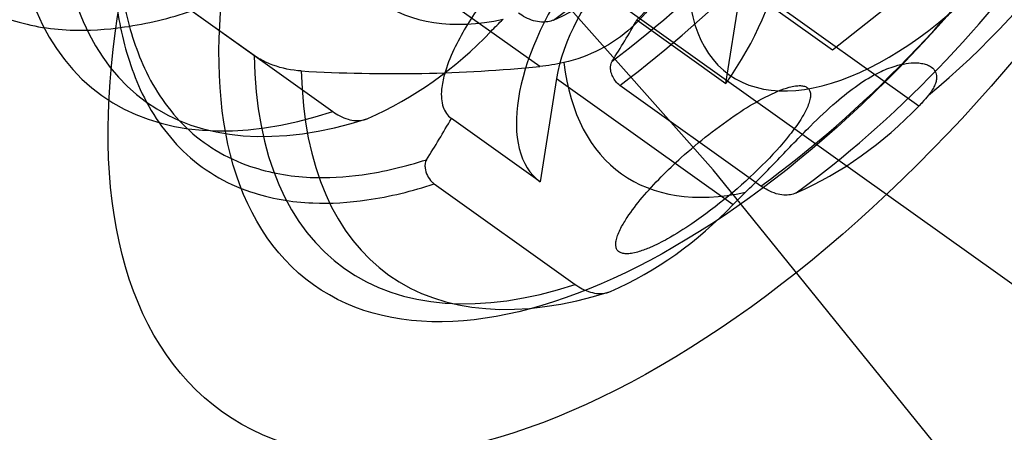
# Model space of a CAD drawing. Extents: x 5299 to 34700, y 6651 to 27543.
# Drawn here: x 18851 to 18925, y 22575 to 22606 of the extents above; entities that cross this region are included whole.
import ezdxf

# ---------------------------------------------------------------- set-up
doc = ezdxf.new("R2010")
doc.units = 0
doc.header["$LTSCALE"] = 350
doc.header["$MEASUREMENT"] = 0
doc.layers.add('PENTAGODE-XL-01', color=7, linetype='CONTINUOUS')

msp = doc.modelspace()

# ---------------------------------------------------------------- linework, layer by layer
at = {"layer": 'PENTAGODE-XL-01'}
for p, q in [((18883.97255, 22615.58806), (21352.29797, 20855.64875)), ((18873.05345, 22614.33769), (18886.418, 22604.80865)), ((18873.05345, 22614.33769), (18886.418, 22604.80865)), ((18903.22964, 22594.36171), (18885.90591, 22613.90001)), ((18890.12349, 22602.16659), (18876.75894, 22611.69564)), ((18890.12349, 22602.16659), (18876.75894, 22611.69564)), ((18868.51692, 22603.00466), (18857.8484, 22610.61142)), ((18868.51692, 22603.00466), (18857.8484, 22610.61142)), ((18921.42529, 22610.66174), (18912.2659, 22603.39984)), ((18921.42529, 22610.66174), (18912.2659, 22603.39984)), ((18912.2659, 22603.39984), (18903.65233, 22609.54139)), ((18912.2659, 22603.39984), (18903.65233, 22609.54139)), ((18912.2659, 22603.39984), (18903.93019, 22609.34328)), ((18912.2659, 22603.39984), (18903.93019, 22609.34328)), ((18904.19891, 22600.88718), (18905.42694, 22608.70758)), ((18904.19891, 22600.88718), (18905.42694, 22608.70758)), ((18918.79148, 22599.17853), (18905.42694, 22608.70758)), ((18918.79148, 22599.17853), (18905.42694, 22608.70758)), ((18863.80068, 22606.36738), (18874.46921, 22598.76062)), ((18863.80068, 22606.36738), (18874.46921, 22598.76062)), ((18897.47091, 22605.68431), (18904.19891, 22600.88718)), ((18897.47091, 22605.68431), (18904.19891, 22600.88718)), ((18891.39201, 22601.26213), (18890.16399, 22593.44172)), ((18891.39201, 22601.26213), (18890.16399, 22593.44172)), ((18891.39201, 22601.26213), (18904.75656, 22591.73308)), ((18891.39201, 22601.26213), (18904.75656, 22591.73308)), ((18906.84269, 22593.13051), (18896.17417, 22600.73727)), ((18906.84269, 22593.13051), (18896.17417, 22600.73727)), ((18890.16399, 22593.44172), (18883.43598, 22598.23885)), ((18890.16399, 22593.44172), (18883.43598, 22598.23885)), ((20911.95485, 20112.66423), (18903.22964, 22594.36171)), ((18882.13924, 22593.29181), (18892.80777, 22585.68505)), ((18882.13924, 22593.29181), (18892.80777, 22585.68505))]:
    msp.add_line(p, q, dxfattribs=at)
for points in [[(18895.59238, 22602.56341, 0.13706522), (18927.22522, 22644.42292, 0.01691209), (18928.89733, 22649.27381)], [(18895.59238, 22602.56341, 0.13706522), (18927.22522, 22644.42292, 0.01691209), (18928.89733, 22649.27381)], [(18896.17417, 22600.73727, 0.13852552), (18929.09292, 22644.27304, 0.01715021), (18930.81338, 22649.31897)], [(18896.17417, 22600.73727, 0.13852552), (18929.09292, 22644.27304, 0.01715021), (18930.81338, 22649.31897)], [(18839.50983, 22623.68699, 0.04273786), (18840.01829, 22618.48518, 0.06061004), (18841.5764, 22613.50612, 0.09272944), (18844.82035, 22608.83992, 0.11147803), (18849.90167, 22605.77029, 0.0721589), (18854.61491, 22604.92124, 0.04666148), (18858.71318, 22605.15276, 0.04389881), (18863.80068, 22606.36738)], [(18839.50983, 22623.68699, 0.04273786), (18840.01829, 22618.48518, 0.06061004), (18841.5764, 22613.50612, 0.09272944), (18844.82035, 22608.83992, 0.11147803), (18849.90167, 22605.77029, 0.0721589), (18854.61491, 22604.92124, 0.04666148), (18858.71318, 22605.15276, 0.04389881), (18863.80068, 22606.36738)], [(18897.47091, 22605.68431, 0.0441321), (18901.62598, 22610.73521, 0.03863919), (18903.29288, 22613.6337, 0.04315026), (18903.99828, 22615.51853, 0.0442876), (18904.20129, 22616.63443, 0.04577034), (18904.19836, 22617.36138, 0.08512176), (18903.98697, 22618.15595, 0.18520228), (18903.09654, 22619.01573, 0.0648507), (18902.51049, 22619.18387, 0.0509785), (18901.79852, 22619.22122, 0.03848046), (18900.9729, 22619.12153, 0.04467345), (18899.39017, 22618.65295, 0.03991657), (18896.91557, 22617.44198, 0.04946052), (18891.7208, 22613.60618, 0.05780548), (18885.57264, 22606.75202, 0.04101596), (18883.62976, 22603.44968, 0.04183387), (18882.91251, 22601.56268, 0.0430583), (18882.69731, 22600.44592, 0.04470725), (18882.6892, 22599.71834, 0.05890974), (18882.81394, 22599.10171, 0.15427422), (18883.43598, 22598.23885)], [(18897.47091, 22605.68431, 0.0441321), (18901.62598, 22610.73521, 0.03863919), (18903.29288, 22613.6337, 0.04315026), (18903.99828, 22615.51853, 0.0442876), (18904.20129, 22616.63443, 0.04577034), (18904.19836, 22617.36138, 0.08512176), (18903.98697, 22618.15595, 0.18520228), (18903.09654, 22619.01573, 0.0648507), (18902.51049, 22619.18387, 0.0509785), (18901.79852, 22619.22122, 0.03848046), (18900.9729, 22619.12153, 0.04467345), (18899.39017, 22618.65295, 0.03991657), (18896.91557, 22617.44198, 0.04946052), (18891.7208, 22613.60618, 0.05780548), (18885.57264, 22606.75202, 0.04101596), (18883.62976, 22603.44968, 0.04183387), (18882.91251, 22601.56268, 0.0430583), (18882.69731, 22600.44592, 0.04470725), (18882.6892, 22599.71834, 0.05890974), (18882.81394, 22599.10171, 0.15427422), (18883.43598, 22598.23885)], [(18894.36831, 22617.93222, -0.02582655), (18895.97106, 22617.81827, -0.02490356), (18897.07196, 22617.62453, -0.03162691), (18898.06579, 22617.32957, -0.04044506), (18898.92399, 22616.93105, -0.06926715), (18899.84241, 22616.22897, -0.11546733), (18900.69282, 22614.82037, -0.04880946), (18900.88463, 22613.96213, -0.0396873), (18900.9281, 22613.0121, -0.03233123), (18900.82986, 22611.98266, -0.04448466), (18900.36221, 22610.1395, -0.12484771), (18897.06594, 22605.10999, -0.13082566), (18891.93862, 22602.45926)], [(18894.36831, 22617.93222, -0.02582655), (18895.97106, 22617.81827, -0.02490356), (18897.07196, 22617.62453, -0.03162691), (18898.06579, 22617.32957, -0.04044506), (18898.92399, 22616.93105, -0.06926715), (18899.84241, 22616.22897, -0.11546733), (18900.69282, 22614.82037, -0.04880946), (18900.88463, 22613.96213, -0.0396873), (18900.9281, 22613.0121, -0.03233123), (18900.82986, 22611.98266, -0.04448466), (18900.36221, 22610.1395, -0.12484771), (18897.06594, 22605.10999, -0.13082566), (18891.93862, 22602.45926)], [(18858.20225, 22611.77043, 0.04264183), (18858.71834, 22606.79804, 0.06027834), (18860.23611, 22602.03618, 0.09197894), (18863.36321, 22597.56865, 0.11038115), (18868.2409, 22594.61718, 0.07159844), (18872.75842, 22593.78481, 0.04648407), (18876.68401, 22593.98517, 0.04378943), (18881.55745, 22595.11795)], [(18858.20225, 22611.77043, 0.04264183), (18858.71834, 22606.79804, 0.06027834), (18860.23611, 22602.03618, 0.09197894), (18863.36321, 22597.56865, 0.11038115), (18868.2409, 22594.61718, 0.07159844), (18872.75842, 22593.78481, 0.04648407), (18876.68401, 22593.98517, 0.04378943), (18881.55745, 22595.11795)], [(18857.8484, 22610.61142, 0.04273786), (18858.35685, 22605.40962, 0.06061004), (18859.91497, 22600.43055, 0.09272944), (18863.15891, 22595.76435, 0.11147803), (18868.24024, 22592.69472, 0.0721589), (18872.95347, 22591.84568, 0.04666148), (18877.05174, 22592.07719, 0.04389881), (18882.13924, 22593.29181)], [(18857.8484, 22610.61142, 0.04273786), (18858.35685, 22605.40962, 0.06061004), (18859.91497, 22600.43055, 0.09272944), (18863.15891, 22595.76435, 0.11147803), (18868.24024, 22592.69472, 0.0721589), (18872.95347, 22591.84568, 0.04666148), (18877.05174, 22592.07719, 0.04389881), (18882.13924, 22593.29181)], [(18891.16667, 22605.67949, -0.06122379), (18890.73734, 22605.54925, -0.05966365), (18890.24478, 22605.5219, -0.056975), (18889.65777, 22605.6264, -0.04896302), (18889.03015, 22605.88207, -0.03475104), (18888.50413, 22606.20608)], [(18891.16667, 22605.67949, -0.06122379), (18890.73734, 22605.54925, -0.05966365), (18890.24478, 22605.5219, -0.056975), (18889.65777, 22605.6264, -0.04896302), (18889.03015, 22605.88207, -0.03475104), (18888.50413, 22606.20608)], [(18886.418, 22604.80865), (18886.418, 22604.80865, -0.01097244), (18887.34493, 22605.7346)], [(18886.418, 22604.80865), (18886.418, 22604.80865, -0.01097244), (18887.34493, 22605.7346)], [(18872.08893, 22601.82961, -0.07244768), (18869.94073, 22602.26921, -0.04137553), (18868.97563, 22602.71281, -0.02463047), (18868.51692, 22603.00466)], [(18872.08893, 22601.82961, -0.07244768), (18869.94073, 22602.26921, -0.04137553), (18868.97563, 22602.71281, -0.02463047), (18868.51692, 22603.00466)], [(18891.93862, 22602.45926), (18891.93862, 22602.45926, -0.03006784), (18890.12349, 22602.16659)], [(18891.93862, 22602.45926), (18891.93862, 22602.45926, -0.03006784), (18890.12349, 22602.16659)], [(18896.17417, 22600.73727, -0.07181998), (18895.86444, 22601.0388, -0.11268205), (18895.50731, 22601.80239, -0.05611614), (18895.47554, 22602.12303, -0.06336779), (18895.51134, 22602.37832, -0.07087302), (18895.59238, 22602.56341)], [(18896.17417, 22600.73727, -0.07181998), (18895.86444, 22601.0388, -0.11268205), (18895.50731, 22601.80239, -0.05611614), (18895.47554, 22602.12303, -0.06336779), (18895.51134, 22602.37832, -0.07087302), (18895.59238, 22602.56341)], [(18905.68349, 22592.65903, 0.0101451), (18908.11387, 22595.11653, -0.00576452), (18910.58854, 22597.65921, -0.01749767), (18912.53761, 22599.48097, -0.02582264), (18914.17627, 22600.76178, -0.03757513), (18915.78075, 22601.71304, -0.03930339), (18916.99279, 22602.19575, -0.03490531), (18917.82638, 22602.38936, -0.04247284), (18918.56646, 22602.4426, -0.03577117), (18918.99481, 22602.4045, -0.04411643), (18919.36375, 22602.31133, -0.05506357), (18919.66452, 22602.16819, -0.10376747), (18919.97887, 22601.87036, -0.11710886), (18920.12226, 22601.4855, -0.06631859), (18920.11972, 22601.19037, -0.05218663), (18920.03998, 22600.87199, -0.04002406), (18919.8856, 22600.53413, -0.04803872), (18919.51968, 22599.99906)], [(18905.68349, 22592.65903, 0.0101451), (18908.11387, 22595.11653, -0.00576452), (18910.58854, 22597.65921, -0.01749767), (18912.53761, 22599.48097, -0.02582264), (18914.17627, 22600.76178, -0.03757513), (18915.78075, 22601.71304, -0.03930339), (18916.99279, 22602.19575, -0.03490531), (18917.82638, 22602.38936, -0.04247284), (18918.56646, 22602.4426, -0.03577117), (18918.99481, 22602.4045, -0.04411643), (18919.36375, 22602.31133, -0.05506357), (18919.66452, 22602.16819, -0.10376747), (18919.97887, 22601.87036, -0.11710886), (18920.12226, 22601.4855, -0.06631859), (18920.11972, 22601.19037, -0.05218663), (18920.03998, 22600.87199, -0.04002406), (18919.8856, 22600.53413, -0.04803872), (18919.51968, 22599.99906)], [(18919.51968, 22599.99906, -0.01496838), (18919.04272, 22599.44723, -0.00565236), (18918.79148, 22599.17853)], [(18919.51968, 22599.99906, -0.01496838), (18919.04272, 22599.44723, -0.00565236), (18918.79148, 22599.17853)], [(18874.46921, 22598.76062, 0.03416878), (18874.99523, 22598.43662, 0.04859736), (18875.62285, 22598.18095, 0.05665044), (18876.20986, 22598.07644, 0.07935558), (18876.85362, 22598.13683, 0.04096652), (18877.13174, 22598.23403)], [(18874.46921, 22598.76062, 0.03416878), (18874.99523, 22598.43662, 0.04859736), (18875.62285, 22598.18095, 0.05665044), (18876.20986, 22598.07644, 0.07935558), (18876.85362, 22598.13683, 0.04096652), (18877.13174, 22598.23403)], [(18881.55745, 22595.11795, 0.06530144), (18881.48406, 22594.95834, 0.05293071), (18881.4458, 22594.76709, 0.05480282), (18881.45064, 22594.48836, 0.16133543), (18881.96646, 22593.43861, 0.04011341), (18882.13924, 22593.29181)], [(18881.55745, 22595.11795, 0.06530144), (18881.48406, 22594.95834, 0.05293071), (18881.4458, 22594.76709, 0.05480282), (18881.45064, 22594.48836, 0.16133543), (18881.96646, 22593.43861, 0.04011341), (18882.13924, 22593.29181)], [(18904.75656, 22591.73308), (18904.75656, 22591.73308, -0.01097244), (18905.68349, 22592.65903)], [(18904.75656, 22591.73308), (18904.75656, 22591.73308, -0.01097244), (18905.68349, 22592.65903)], [(18909.50523, 22592.60392, -0.06122379), (18909.0759, 22592.47368, -0.05966365), (18908.58334, 22592.44633, -0.056975), (18907.99633, 22592.55084, -0.04896302), (18907.36871, 22592.8065, -0.03475104), (18906.84269, 22593.13051)], [(18909.50523, 22592.60392, -0.06122379), (18909.0759, 22592.47368, -0.05966365), (18908.58334, 22592.44633, -0.056975), (18907.99633, 22592.55084, -0.04896302), (18907.36871, 22592.8065, -0.03475104), (18906.84269, 22593.13051)], [(18892.80777, 22585.68505, 0.03416878), (18893.33379, 22585.36105, 0.04859736), (18893.96141, 22585.10538, 0.05665044), (18894.54842, 22585.00088, 0.07935558), (18895.19218, 22585.06126, 0.04096652), (18895.47031, 22585.15847)], [(18892.80777, 22585.68505, 0.03416878), (18893.33379, 22585.36105, 0.04859736), (18893.96141, 22585.10538, 0.05665044), (18894.54842, 22585.00088, 0.07935558), (18895.19218, 22585.06126, 0.04096652), (18895.47031, 22585.15847)]]:
    msp.add_lwpolyline(points, format="xyb", dxfattribs=at)
msp.add_lwpolyline([(18896.02491, 22588.23313, -0.10761705), (18895.90395, 22588.44918, -0.08070847), (18895.86691, 22588.73296, -0.0535375), (18895.91422, 22589.08123, -0.03587048), (18896.04533, 22589.48999, -0.0252746), (18896.25875, 22589.95456, -0.02731105), (18896.7276, 22590.74426, -0.02927872), (18897.87307, 22592.25624, -0.03364807), (18900.8242, 22595.27637, -0.03641453), (18905.09512, 22598.61745, -0.02243572), (18906.91277, 22599.71542, -0.02662071), (18908.18363, 22600.32206, -0.02954052), (18908.99104, 22600.59936, -0.030306), (18909.44803, 22600.69529, -0.04427111), (18909.83379, 22600.71866, -0.06706441), (18910.14389, 22600.66921, -0.0969398), (18910.37478, 22600.54749, -0.1112262), (18910.52382, 22600.35491, -0.09108778), (18910.58929, 22600.09368, -0.0616816), (18910.57045, 22599.76677, -0.04086693), (18910.46752, 22599.37795, -0.02827102), (18910.28167, 22598.93166, -0.02995383), (18909.85233, 22598.16583, -0.02555271), (18909.01721, 22596.99616, -0.02980146), (18906.94924, 22594.6949, -0.04566103), (18901.62288, 22590.27953, -0.02151361), (18899.7794, 22589.1355, -0.02486861), (18898.47581, 22588.48529, -0.02695613), (18897.63775, 22588.17267, -0.02699253), (18897.15784, 22588.05245, -0.0387313), (18896.74749, 22588.00451, -0.05823026), (18896.4114, 22588.02939, -0.08689978), (18896.15342, 22588.12682, -0.07385187)], format="xyb", close=True, dxfattribs=at)
msp.add_lwpolyline([(18896.02491, 22588.23313, -0.10761705), (18895.90395, 22588.44918, -0.08070847), (18895.86691, 22588.73296, -0.0535375), (18895.91422, 22589.08123, -0.03587048), (18896.04533, 22589.48999, -0.0252746), (18896.25875, 22589.95456, -0.02731105), (18896.7276, 22590.74426, -0.02927872), (18897.87307, 22592.25624, -0.03364807), (18900.8242, 22595.27637, -0.03641453), (18905.09512, 22598.61745, -0.02243572), (18906.91277, 22599.71542, -0.02662071), (18908.18363, 22600.32206, -0.02954052), (18908.99104, 22600.59936, -0.030306), (18909.44803, 22600.69529, -0.04427111), (18909.83379, 22600.71866, -0.06706441), (18910.14389, 22600.66921, -0.0969398), (18910.37478, 22600.54749, -0.1112262), (18910.52382, 22600.35491, -0.09108778), (18910.58929, 22600.09368, -0.0616816), (18910.57045, 22599.76677, -0.04086693), (18910.46752, 22599.37795, -0.02827102), (18910.28167, 22598.93166, -0.02995383), (18909.85233, 22598.16583, -0.02555271), (18909.01721, 22596.99616, -0.02980146), (18906.94924, 22594.6949, -0.04566103), (18901.62288, 22590.27953, -0.02151361), (18899.7794, 22589.1355, -0.02486861), (18898.47581, 22588.48529, -0.02695613), (18897.63775, 22588.17267, -0.02699253), (18897.15784, 22588.05245, -0.0387313), (18896.74749, 22588.00451, -0.05823026), (18896.4114, 22588.02939, -0.08689978), (18896.15342, 22588.12682, -0.07385187)], format="xyb", close=True, dxfattribs=at)
for major_axis in [(39.11849, 54.86392), (39.11849, 54.86392), (32.2556, 45.23867), (32.2556, 45.23867)]:
    msp.add_ellipse((18905.25946, 22630.89926), major_axis=major_axis, ratio=0.5, dxfattribs=at)
for centre, major_axis, ratio, start_param, end_param in [((18890.36196, 22641.52132), (29.98297, 42.05129), 0.5, 4.12279876, 5.3019792), ((18890.36196, 22641.52132), (29.98297, 42.05129), 0.5, 4.12279876, 5.3019792), ((18906.23171, 22630.20604), (30.88302, 43.31362), 0.5, 4.11702136, 5.3077566), ((18906.23171, 22630.20604), (30.88302, 43.31362), 0.5, 4.11702136, 5.3077566), ((18908.70052, 22628.44575), (29.98297, 42.05129), 0.5, 4.12279876, 5.3019792), ((18908.70052, 22628.44575), (29.98297, 42.05129), 0.5, 4.12279876, 5.3019792), ((18916.74422, 22622.71052), (20.43631, 28.66205), 0.5, 4.21224756, 5.2125304), ((18916.74422, 22622.71052), (20.43631, 28.66205), 0.5, 4.21224756, 5.2125304), ((18918.5966, 22621.38975), (14.14822, 19.84296), 0.5, 1.72374118, 4.55944412), ((18918.5966, 22621.38975), (14.14822, 19.84296), 0.5, 1.72374118, 4.55944412), ((18898.40947, 22604.98485), (8.23547, 11.5503), 0.5, 4.71412509, 9.42304185), ((18898.40947, 22604.98485), (8.23547, 11.5503), 0.5, 4.71412509, 9.42304185), ((18887.89315, 22643.28161), (30.88302, 43.31362), 0.5, 2.54622503, 3.73696027), ((18887.89315, 22643.28161), (30.88302, 43.31362), 0.5, 2.54622503, 3.73696027), ((18890.36196, 22641.52132), (29.98297, 42.05129), 0.5, 2.55200243, 3.73118288), ((18890.36196, 22641.52132), (29.98297, 42.05129), 0.5, 2.55200243, 3.73118288), ((18898.40566, 22635.78608), (20.43631, 28.66205), 0.5, 2.64145123, 3.64173408), ((18898.40566, 22635.78608), (20.43631, 28.66205), 0.5, 2.64145123, 3.64173408), ((18898.40947, 22604.98485), (5.83346, 8.18146), 0.5, 5.49778714, 8.6393798), ((18898.40947, 22604.98485), (5.83346, 8.18146), 0.5, 5.49778714, 8.6393798), ((18857.26124, 22673.84869), (-35.70017, 67.29597), 0.61237244, 3.09882111, 3.3420716), ((18857.26124, 22673.84869), (35.70017, -67.29597), 0.61237244, 6.24041377, 6.48366426), ((18804.16277, 22711.7084), (-69.08853, 130.23411), 0.61237244, 3.47586631, 3.51271893), ((18804.16277, 22711.7084), (-69.08853, 130.23411), 0.61237244, 3.47586631, 3.51271893), ((18843.22632, 22666.40323), (35.70017, -67.29597), 0.61237244, 6.24041377, 6.48366426), ((18843.22632, 22666.40323), (-35.70017, 67.29597), 0.61237244, 3.09882111, 3.3420716), ((18906.23171, 22630.20604), (30.88302, 43.31362), 0.5, 2.54622503, 3.73696027), ((18906.23171, 22630.20604), (30.88302, 43.31362), 0.5, 2.54622503, 3.73696027), ((18916.74422, 22622.71052), (20.43631, 28.66205), 0.5, 2.64145123, 3.64173408), ((18916.74422, 22622.71052), (20.43631, 28.66205), 0.5, 2.64145123, 3.64173408), ((18867.35004, 22649.20279), (75.25687, -11.81745), 0.61237244, 4.87097536, 5.11422585), ((18867.35004, 22649.20279), (-75.25687, 11.81745), 0.61237244, 1.72938271, 1.9726332), ((18908.70052, 22628.44575), (29.98297, 42.05129), 0.5, 2.55200243, 3.73118288), ((18908.70052, 22628.44575), (29.98297, 42.05129), 0.5, 2.55200243, 3.73118288), ((18875.5998, 22660.77312), (-35.70017, 67.29597), 0.61237244, 3.09882111, 3.3420716), ((18875.5998, 22660.77312), (35.70017, -67.29597), 0.61237244, 6.24041377, 6.48366426), ((18790.12784, 22704.26294), (69.08853, -130.23411), 0.61237244, 0.33427366, 0.37112628), ((18790.12784, 22704.26294), (69.08853, -130.23411), 0.61237244, 0.33427366, 0.37112628), ((18861.56488, 22653.32766), (35.70017, -67.29597), 0.61237244, 6.24041377, 6.48366426), ((18861.56488, 22653.32766), (-35.70017, 67.29597), 0.61237244, 3.09882111, 3.3420716)]:
    msp.add_ellipse(centre, major_axis=major_axis, ratio=ratio, start_param=start_param, end_param=end_param, dxfattribs=at)

doc.saveas('drawing.dxf')
